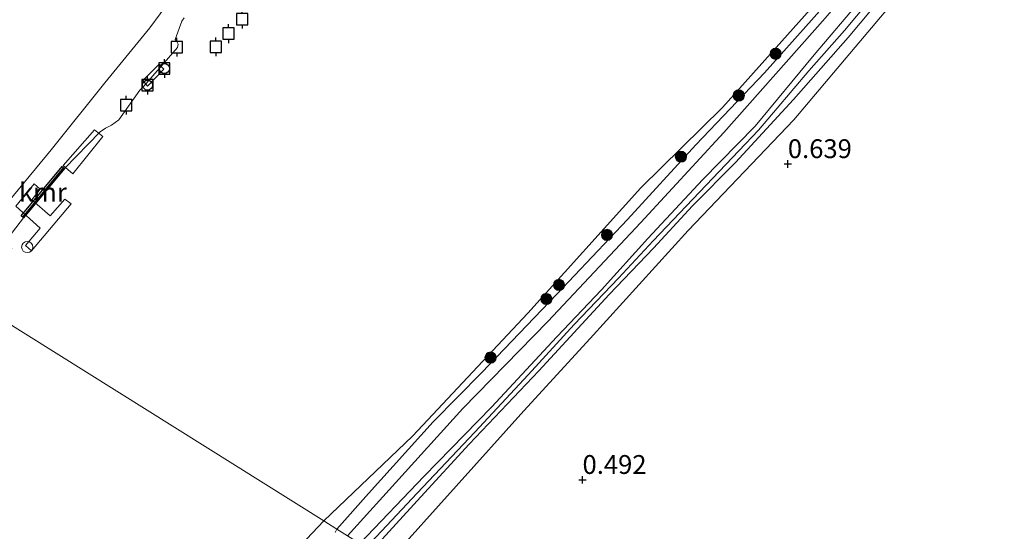
# Model space of a CAD drawing. Units: metres. Extents: x 189996 to 200005, y 512498 to 518751.
# Drawn here: x 193225 to 193356, y 512933 to 513001 of the extents above; entities that cross this region are included whole.
import ezdxf
from ezdxf.enums import TextEntityAlignment as Align

# ---------------------------------------------------------------- set-up
doc = ezdxf.new("R2010")
doc.units = ezdxf.units.M
doc.layers.get('0').update_dxf_attribs({"lineweight": 25})
for name, color, linetype, lineweight in [('B-ME-AL-OVERIG-GV-B7', 7, 'BV-GELEIDERAIL', 18), ('B-ME-GR-BOOM-S-B1', 93, 'Continuous', 18), ('B-ME-GW-KRUINLIJN-L-B1', 93, 'Continuous', 18), ('B-ME-GW-TEENLIJN-L-B1', 93, 'Continuous', 18), ('B-ME-IE-GRASLAND-GV-B6', 93, 'Continuous', 18), ('B-ME-IE-GRONDWERKLIJN-GROND_INGERICHT-GV-B6', 253, 'Continuous', 18), ('B-ME-IE-HULPGEOMETRIE-L-B1', 53, 'Continuous', 18), ('B-ME-IE-INRICHTINGSELEMENT-S-B2', 253, 'Continuous', 18), ('B-ME-OB-WATERLIJN-L-B1', 133, 'OB-WATERLIJN', 18), ('B-ME-OG-WATER-GV-B6', 153, 'Continuous', 18)]:
    doc.layers.add(name, color=color, linetype=linetype, lineweight=lineweight)
for name, color, linetype in [('B-ME-GW-HOOGTEPUNT-S-B1', 10, 'Continuous'), ('B-ME-VV-AFMEERCONSTRUCTIE-S-B1', 10, 'Continuous'), ('B-ME-VV-BOLDER-S-B2', 10, 'Continuous'), ('B-ME-VV-KADEMUUR-GV-B6', 10, 'Continuous'), ('B-ME-VV-KADEMUUR-L-B1', 10, 'Continuous')]:
    doc.layers.add(name, color=color, linetype=linetype)
doc.styles.add('NLCS-ISO', font='NLCS-ISO.TTF')
doc.linetypes.add('BV-GELEIDERAIL', pattern='A,10,-3,[108,NLCS.SHX,S=1,R=0,X=0,Y=0],-3', length=16)
doc.linetypes.add('OB-WATERLIJN', pattern='A,10,[32,NLCS.SHX,S=2,R=0,X=0,Y=0],-12', length=22)

# ---------------------------------------------------------------- blocks, each defined once
blk = doc.blocks.new('hoogtepunt')
for p, q in [((-0.5, 0), (0.5, 0)), ((0, 0.5), (0, -0.5))]:
    blk.add_line(p, q)
blk = doc.blocks.new('boom')
h = blk.add_hatch(color=256)
edge = h.paths.add_edge_path()
edge.add_arc((0, 0), 0.75, 0, 360)
blk.add_circle((0, 0), 0.75)
blk = doc.blocks.new('meerpaal')
for p, q in [((-0.75, 0), (-1.25, 0)), ((0.75, 0.75), (-0.75, 0.75)), ((-0.75, 0.75), (-0.75, -0.75)), ((0.75, -0.75), (0.75, 0.75)), ((0.75, 0), (1.25, 0)), ((-0.75, -0.75), (0.75, -0.75))]:
    blk.add_line(p, q)
blk = doc.blocks.new('bolder')
for p, q in [((-0.75, 0), (-1.25, 0)), ((-0.75, 0.75), (-0.75, -0.75)), ((0.75, 0.75), (-0.75, 0.75)), ((0.75, -0.75), (0.75, 0.75)), ((0.75, 0), (1.25, 0)), ((-0.75, -0.75), (0.75, -0.75))]:
    blk.add_line(p, q)
blk.add_circle((0, 0), 0.673)
blk = doc.blocks.new('dtb')
blk.add_circle((0, 0), 0.75)

msp = doc.modelspace()

# ---------------------------------------------------------------- linework, layer by layer
at = {"layer": 'B-ME-AL-OVERIG-GV-B7'}
for points in [[(193241.7396, 512993.3986, 0.025), (193243.9252, 512995.5749, 0.088), (193244.5046, 512994.9171, 0.088), (193242.3519, 512992.6778, 0.088), (193241.7396, 512993.3986, 0.025)], [(193232.4097, 512980.9922, -0.125), (193231.1448, 512982.1385, -0.098), (193235.3046, 512986.8764, -0.017), (193236.3987, 512985.9519, -0.152), (193232.4097, 512980.9922, -0.125)], [(193224.8406, 512976.6976, 0.448), (193227.2452, 512979.6804, 0.427), (193228.0753, 512978.9802, 0.427), (193226.941, 512977.5717, 0.427), (193229.4131, 512975.4404, 0.532), (193231.3591, 512977.6348, 0.448), (193232.1754, 512977.0135, 0.427), (193226.9213, 512970.7922, 0.427), (193226.0961, 512971.4927, 0.469), (193228.0474, 512973.7818, 0.49), (193224.8406, 512976.6976, 0.448)]]:
    msp.add_polyline3d(points, dxfattribs=at)
at = {"layer": 'B-ME-GW-KRUINLIJN-L-B1'}
for points in [[(193214.6424, 512966.875, 0.5953), (193221.5349, 512974.5744, 0.514), (193229.5452, 512984.1865, 0.559), (193236.6832, 512993.1162, 0.649), (193242.6765, 513000.4018, 0.604), (193248.1799, 513007.8978, 0.604), (193250.0364, 513010.2376, 0.604), (193251.447, 513012.108, 0.604), (193266.3349, 513028.8365, 0.5033), (193266.9691, 513029.5492, 0.499), (193291.1786, 513056.6107, 0.715), (193298.2477, 513065.6799, 0.769), (193307.6135, 513076.3394, 0.715), (193314.1419, 513084.0234, 0.553), (193328.0315, 513099.7633, 0.499), (193337.4384, 513111.1238, 0.337), (193347.244, 513125.9055, 0.565), (193355.3319, 513136.1016, 0.394)], [(193267.5562, 512933.7695, 0.2064), (193271.7803, 512938.5156, 0.3324), (193280.3822, 512948.0594, 0.2904), (193286.8543, 512954.5942, 0.3324), (193296.8262, 512965.001, 0.2484), (193306.2381, 512974.9408, 0.3324), (193315.3216, 512984.8706, 0.3744), (193324.4842, 512994.4579, 0.3744), (193335.1163, 513006.4147, 0.3864), (193351.53, 513025.34, 0.3414), (193365.8283, 513042.5894, 0.2964)], [(193270.632, 512931.845, 0.956), (193279.1553, 512940.8037, 0.956), (193288.1247, 512950.0089, 1.034), (193296.8201, 512959.3365, 0.995), (193302.7563, 512965.5874, 1.034), (193308.9636, 512972.4062, 1.073), (193316.2611, 512980.2726, 0.995), (193323.208, 512987.3549, 1.034), (193331.0763, 512996.8189, 0.995), (193337.341, 513004.2393, 1.073), (193344.3404, 513012.3279, 1.112), (193351.0099, 513020.2318, 1.073), (193359.2263, 513029.7251, 0.995)], [(193359.8499, 513029.0878, 0.9912), (193354.62, 513023.0372, 1.078), (193349.4448, 513017.1473, 1.1322), (193342.887, 513009.3574, 1.1387), (193335.1228, 513000.0714, 1.167), (193330.3865, 512994.7039, 1.0932), (193323.6615, 512986.819, 1.0715), (193316.6846, 512979.498, 1.0932), (193309.6621, 512972.1045, 1.1062), (193305.0211, 512967.1612, 1.0953), (193299.154, 512961.0008, 1.0693), (193293.0102, 512954.2761, 1.078), (193285.9108, 512946.6588, 1.1214), (193278.2398, 512938.5799, 1.1149), (193271.4501, 512931.3336, 1.0744)], [(193272.147, 512930.898, 1.086), (193278.7125, 512938.0504, 1.047), (193285.165, 512945.0858, 1.047), (193294.4345, 512954.833, 1.047), (193303.8098, 512964.982, 1.047), (193309.707, 512971.111, 1.086), (193314.8681, 512976.7559, 1.086), (193320.6207, 512982.5176, 1.086), (193328.35, 512990.8783, 1.047), (193335.6249, 512999.1392, 1.125), (193341.9762, 513006.8131, 1.047), (193348.314, 513014.4034, 1.125), (193355.1173, 513022.7016, 1.008), (193361.2878, 513029.5183, 0.969)], [(193267.3386, 512933.3267, 0.2064), (193267.5562, 512933.7695, 0.2064)]]:
    msp.add_polyline3d(points, dxfattribs=at)
at = {"layer": 'B-ME-GW-TEENLIJN-L-B1'}
for points in [[(193363.2802, 513037.2069, 0.593), (193349.0952, 513021.1161, 0.689), (193332.5255, 513001.6842, 0.641), (193319.043, 512986.4863, 0.641), (193308.0088, 512974.5192, 0.599), (193295.6402, 512961.3685, 0.599), (193284.3177, 512949.8318, 0.641), (193268.956, 512932.894, 0.607)], [(193358.5835, 513023.8221, 0.681), (193351.3245, 513015.286, 0.759), (193342.792, 513005.2817, 0.819), (193328.3623, 512988.1749, 0.777), (193314.3148, 512973.4839, 0.795), (193301.2828, 512959.0971, 0.75), (193292.4449, 512949.5008, 0.822), (193274.442, 512929.461, 0.664)]]:
    msp.add_polyline3d(points, dxfattribs=at)
at = {"layer": 'B-ME-IE-GRASLAND-GV-B6'}
for points in [[(193217.3445, 512965.1844, 0.012), (193214.6424, 512966.875, 0.5953), (193221.5349, 512974.5744, 0.514), (193229.5452, 512984.1865, 0.559), (193236.6832, 512993.1162, 0.649), (193242.6765, 513000.4018, 0.604), (193248.1799, 513007.8978, 0.604), (193250.0364, 513010.2376, 0.604), (193251.447, 513012.108, 0.604), (193266.3349, 513028.8365, 0.5033), (193266.9691, 513029.5492, 0.499), (193291.1786, 513056.6107, 0.715), (193298.2477, 513065.6799, 0.769), (193307.6135, 513076.3394, 0.715), (193314.1419, 513084.0234, 0.553), (193328.0315, 513099.7633, 0.499), (193337.4384, 513111.1238, 0.337), (193347.244, 513125.9055, 0.565), (193355.3319, 513136.1016, 0.394)], [(193267.5562, 512933.7695, 0.2064), (193265.806, 512934.8652, -0.33), (193277.6397, 512946.1254, -0.33), (193292.9824, 512962.5003, -0.33), (193308.0257, 512979.1553, -0.33), (193318.8806, 512989.8483, -0.33), (193334.6865, 513007.5243, -0.33), (193350.4572, 513025.5665, -0.33), (193370.0679, 513049.2249, -0.33), (193383.0851, 513064.1773, -0.33), (193406.0811, 513092.2421, -0.33), (193435.8954, 513129.0741, -0.33), (193438.7747, 513133.1161, -0.33), (193439.6609, 513133.9474, -0.33), (193441.7205, 513135.4176, -0.33), (193443.2689, 513136.5103, -0.33)], [(193365.8283, 513042.5894, 0.2964), (193351.53, 513025.34, 0.3414), (193335.1163, 513006.4147, 0.3864), (193324.4842, 512994.4579, 0.3744), (193315.3216, 512984.8706, 0.3744), (193306.2381, 512974.9408, 0.3324), (193296.8262, 512965.001, 0.2484), (193286.8543, 512954.5942, 0.3324), (193280.3822, 512948.0594, 0.2904), (193271.7803, 512938.5156, 0.3324), (193267.5562, 512933.7695, 0.2064)], [(193214.6424, 512966.875, 0.5953), (193200.1124, 512975.9654, 1.0148), (193203.5279, 512982.0057, 1.014), (193212.3313, 512994.9789, 1.014), (193216.391, 513001.0611, 1.104), (193221.4386, 513009.5897, 1.059), (193222.3099, 513010.9433, 1.059), (193224.1514, 513013.1546, 1.059), (193227.8342, 513016.7139, 0.834), (193234.2917, 513021.7097, 0.834), (193236.4351, 513023.2005, 0.744), (193243.79, 513027.0682, 0.699), (193249.5641, 513030.078, 0.7748), (193253.0223, 513029.6797, 0.6248), (193266.3349, 513028.8365, 0.5033), (193251.447, 513012.108, 0.604), (193250.0364, 513010.2376, 0.604), (193248.1799, 513007.8978, 0.604), (193242.6765, 513000.4018, 0.604), (193236.6832, 512993.1162, 0.649), (193229.5452, 512984.1865, 0.559), (193221.5349, 512974.5744, 0.514), (193214.6424, 512966.875, 0.5953)], [(193247.2087, 513001.7518, -0.33), (193246.9277, 513001.3, -0.33), (193246.0183, 512998.8755, -0.33), (193246.2588, 512998.5839, -0.33), (193246.4524, 512998.2407, -0.33), (193246.3405, 512997.7974, -0.33), (193241.8598, 512992.674, -0.33), (193241.3351, 512992.1536, -0.33), (193238.5258, 512988.1938, -0.33), (193237.5657, 512987.4893, -0.33), (193236.747, 512987.0601, -0.33), (193236.0707, 512986.6097, -0.33), (193231.3132, 512981.7078, -0.33), (193230.9912, 512981.9759, -0.0909), (193225.5252, 512975.4118, -0.1016), (193225.8472, 512975.1436, -0.33), (193223.3514, 512971.9443, -0.33)], [(193245.747, 512913.7041, -0.33), (193265.806, 512934.8652, -0.33), (193267.5562, 512933.7695, 0.2064)], [(193267.5562, 512933.7695, 0.2064), (193267.3386, 512933.3267, 0.2064)]]:
    msp.add_polyline3d(points, dxfattribs=at)
at = {"layer": 'B-ME-IE-GRONDWERKLIJN-GROND_INGERICHT-GV-B6'}
for points in [[(193363.2802, 513037.2069, 0.593), (193349.0952, 513021.1161, 0.689), (193332.5255, 513001.6842, 0.641), (193319.043, 512986.4863, 0.641), (193308.0088, 512974.5192, 0.599), (193295.6402, 512961.3685, 0.599), (193284.3177, 512949.8318, 0.641), (193268.956, 512932.894, 0.607), (193267.5562, 512933.7695, 0.2064), (193271.7803, 512938.5156, 0.3324), (193280.3822, 512948.0594, 0.2904), (193286.8543, 512954.5942, 0.3324), (193296.8262, 512965.001, 0.2484), (193306.2381, 512974.9408, 0.3324), (193315.3216, 512984.8706, 0.3744), (193324.4842, 512994.4579, 0.3744), (193335.1163, 513006.4147, 0.3864), (193351.53, 513025.34, 0.3414), (193365.8283, 513042.5894, 0.2964)], [(193268.956, 512932.894, 0.607), (193284.3177, 512949.8318, 0.641), (193295.6402, 512961.3685, 0.599), (193308.0088, 512974.5192, 0.599), (193319.043, 512986.4863, 0.641), (193332.5255, 513001.6842, 0.641), (193349.0952, 513021.1161, 0.689), (193363.2802, 513037.2069, 0.593)], [(193359.2263, 513029.7251, 0.995), (193351.0099, 513020.2318, 1.073), (193344.3404, 513012.3279, 1.112), (193337.341, 513004.2393, 1.073), (193331.0763, 512996.8189, 0.995), (193323.208, 512987.3549, 1.034), (193316.2611, 512980.2726, 0.995), (193308.9636, 512972.4062, 1.073), (193302.7563, 512965.5874, 1.034), (193296.8201, 512959.3365, 0.995), (193288.1247, 512950.0089, 1.034), (193279.1553, 512940.8037, 0.956), (193270.632, 512931.845, 0.956), (193268.956, 512932.894, 0.607)], [(193270.632, 512931.845, 0.956), (193279.1553, 512940.8037, 0.956), (193288.1247, 512950.0089, 1.034), (193296.8201, 512959.3365, 0.995), (193302.7563, 512965.5874, 1.034), (193308.9636, 512972.4062, 1.073), (193316.2611, 512980.2726, 0.995), (193323.208, 512987.3549, 1.034), (193331.0763, 512996.8189, 0.995), (193337.341, 513004.2393, 1.073), (193344.3404, 513012.3279, 1.112), (193351.0099, 513020.2318, 1.073), (193359.2263, 513029.7251, 0.995)], [(193358.5835, 513023.8221, 0.681), (193351.3245, 513015.286, 0.759), (193342.792, 513005.2817, 0.819), (193328.3623, 512988.1749, 0.777), (193314.3148, 512973.4839, 0.795), (193301.2828, 512959.0971, 0.75), (193292.4449, 512949.5008, 0.822), (193274.442, 512929.461, 0.664), (193272.147, 512930.898, 1.086), (193278.7125, 512938.0504, 1.047), (193285.165, 512945.0858, 1.047), (193294.4345, 512954.833, 1.047), (193303.8098, 512964.982, 1.047), (193309.707, 512971.111, 1.086), (193314.8681, 512976.7559, 1.086), (193320.6207, 512982.5176, 1.086), (193328.35, 512990.8783, 1.047), (193335.6249, 512999.1392, 1.125), (193341.9762, 513006.8131, 1.047), (193348.314, 513014.4034, 1.125), (193355.1173, 513022.7016, 1.008), (193361.2878, 513029.5183, 0.969)], [(193361.2878, 513029.5183, 0.969), (193355.1173, 513022.7016, 1.008), (193348.314, 513014.4034, 1.125), (193341.9762, 513006.8131, 1.047), (193335.6249, 512999.1392, 1.125), (193328.35, 512990.8783, 1.047), (193320.6207, 512982.5176, 1.086), (193314.8681, 512976.7559, 1.086), (193309.707, 512971.111, 1.086), (193303.8098, 512964.982, 1.047), (193294.4345, 512954.833, 1.047), (193285.165, 512945.0858, 1.047), (193278.7125, 512938.0504, 1.047), (193272.147, 512930.898, 1.086)], [(193363.1141, 512909.0058, -0.096), (193355.6405, 512905.1092, -0.132), (193347.6731, 512901.0822, -0.168), (193339.642, 512896.4652, -0.105), (193333.2215, 512892.6865, -0.06), (193316.4037, 512903.2084, 0.1472), (193274.442, 512929.461, 0.664), (193292.4449, 512949.5008, 0.822), (193301.2828, 512959.0971, 0.75), (193314.3148, 512973.4839, 0.795), (193328.3623, 512988.1749, 0.777), (193342.792, 513005.2817, 0.819), (193351.3245, 513015.286, 0.759), (193358.5835, 513023.8221, 0.681)], [(193267.3386, 512933.3267, 0.2064), (193267.5562, 512933.7695, 0.2064), (193268.956, 512932.894, 0.607)]]:
    msp.add_polyline3d(points, dxfattribs=at)
at = {"layer": 'B-ME-IE-HULPGEOMETRIE-L-B1'}
msp.add_polyline3d([(193218.3783, 512964.5368, -0.33), (193265.806, 512934.8652, -0.33), (193267.5562, 512933.7695, 0.2064), (193268.956, 512932.894, 0.607)], dxfattribs=at)
at = {"layer": 'B-ME-OB-WATERLIJN-L-B1'}
for points in [[(193265.806, 512934.8652, -0.33), (193277.6397, 512946.1254, -0.33), (193292.9824, 512962.5003, -0.33), (193308.0257, 512979.1553, -0.33), (193318.8806, 512989.8483, -0.33), (193334.6865, 513007.5243, -0.33), (193350.4572, 513025.5665, -0.33), (193370.0679, 513049.2249, -0.33), (193383.0851, 513064.1773, -0.33), (193406.0811, 513092.2421, -0.33), (193435.8954, 513129.0741, -0.33), (193438.7747, 513133.1161, -0.33), (193439.6609, 513133.9474, -0.33), (193441.7205, 513135.4176, -0.33), (193443.2689, 513136.5103, -0.33)], [(193223.3514, 512971.9443, -0.33), (193225.8472, 512975.1436, -0.33), (193231.3132, 512981.7078, -0.33), (193236.0707, 512986.6097, -0.33), (193236.747, 512987.0601, -0.33), (193237.5657, 512987.4893, -0.33), (193238.5258, 512988.1938, -0.33), (193241.3351, 512992.1536, -0.33), (193241.8598, 512992.674, -0.33), (193246.3405, 512997.7974, -0.33), (193246.4524, 512998.2407, -0.33), (193246.2588, 512998.5839, -0.33), (193246.0183, 512998.8755, -0.33), (193246.9277, 513001.3, -0.33), (193247.2087, 513001.7518, -0.33)], [(193245.747, 512913.7041, -0.33), (193265.806, 512934.8652, -0.33)]]:
    msp.add_polyline3d(points, dxfattribs=at)
at = {"layer": 'B-ME-OG-WATER-GV-B6'}
for points in [[(193443.2689, 513136.5103, -0.33), (193441.7205, 513135.4176, -0.33), (193439.6609, 513133.9474, -0.33), (193438.7747, 513133.1161, -0.33), (193435.8954, 513129.0741, -0.33), (193406.0811, 513092.2421, -0.33), (193383.0851, 513064.1773, -0.33), (193370.0679, 513049.2249, -0.33), (193350.4572, 513025.5665, -0.33), (193334.6865, 513007.5243, -0.33), (193318.8806, 512989.8483, -0.33), (193308.0257, 512979.1553, -0.33), (193292.9824, 512962.5003, -0.33), (193277.6397, 512946.1254, -0.33), (193265.806, 512934.8652, -0.33), (193218.3783, 512964.5368, -0.33), (193224.3159, 512971.0633, -0.33), (193223.3514, 512971.9443, -0.33), (193225.8472, 512975.1436, -0.33), (193231.3132, 512981.7078, -0.33)], [(193231.3132, 512981.7078, -0.33), (193236.0707, 512986.6097, -0.33), (193236.747, 512987.0601, -0.33), (193237.5657, 512987.4893, -0.33), (193238.5258, 512988.1938, -0.33), (193241.3351, 512992.1536, -0.33), (193241.8598, 512992.674, -0.33), (193246.3405, 512997.7974, -0.33), (193246.4524, 512998.2407, -0.33), (193246.2588, 512998.5839, -0.33), (193246.0183, 512998.8755, -0.33), (193246.9277, 513001.3, -0.33), (193247.2087, 513001.7518, -0.33)], [(193176.4898, 512930.7994, -0.33), (193186.48, 512938.0021, -0.33), (193189.3683, 512940.3847, -0.33), (193192.3854, 512942.8735, -0.33), (193193.9244, 512945.1923, -0.33), (193195.8901, 512947.138, -0.33), (193208.3099, 512956.7791, -0.33), (193210.4721, 512957.6586, -0.33), (193211.369, 512956.8324, -0.33), (193218.3783, 512964.5368, -0.33), (193265.806, 512934.8652, -0.33), (193245.747, 512913.7041, -0.33)]]:
    msp.add_polyline3d(points, dxfattribs=at)
at = {"layer": 'B-ME-VV-KADEMUUR-GV-B6'}
msp.add_polyline3d([(193231.3132, 512981.7078, -0.33), (193225.8472, 512975.1436, -0.33), (193225.5252, 512975.4118, -0.1016), (193230.9912, 512981.9759, -0.0909), (193231.3132, 512981.7078, -0.33)], dxfattribs=at)
at = {"layer": 'B-ME-VV-KADEMUUR-L-B1'}
msp.add_line((193231.1605, 512981.8349, -0.0909), (193225.6945, 512975.2708, -0.1016), dxfattribs=at)

# ---------------------------------------------------------------- block references
at = {"layer": 'B-ME-GR-BOOM-S-B1', "rotation": 90}
for p in [(193325.9542, 512996.9712, -0.052), (193321.0483, 512991.421, 0.068), (193313.3455, 512983.2884, 0.248), (193303.507, 512972.8946, 0.068), (193297.1211, 512966.2397, -0.052), (193295.4443, 512964.3731, -0.172), (193288.0051, 512956.5814, 0.068)]:
    msp.add_blockref('boom', p, dxfattribs=at)
at = {"layer": 'B-ME-GW-HOOGTEPUNT-S-B1', "rotation": 90}
for p in [(193327.579, 512982.32, 0.639), (193327.579, 512982.32, 0.639), (193300.249, 512940.337, 0.492), (193300.249, 512940.337, 0.492)]:
    msp.add_blockref('hoogtepunt', p, dxfattribs=at)
at = {"layer": 'B-ME-IE-INRICHTINGSELEMENT-S-B2', "rotation": 90}
msp.add_blockref('dtb', (193226.342, 512971.2807, 0.4482), dxfattribs=at)
at = {"layer": 'B-ME-VV-AFMEERCONSTRUCTIE-S-B1', "rotation": 90}
for p in [(193254.9478, 513001.564, 2.225), (193253.1208, 512999.6491, 1.064), (193246.245, 512997.8409, 2.189), (193251.4508, 512997.8856, 1.271), (193239.5145, 512990.1493, 0.967)]:
    msp.add_blockref('meerpaal', p, dxfattribs=at)
at = {"layer": 'B-ME-VV-BOLDER-S-B2', "rotation": 90}
for p in [(193244.5931, 512995.0208, 0.155), (193242.3611, 512992.809, 0.099)]:
    msp.add_blockref('bolder', p, dxfattribs=at)

# ---------------------------------------------------------------- texts
at = {"layer": 'B-ME-GW-HOOGTEPUNT-S-B1', "ltscale": 0.2, "style": 'NLCS-ISO'}
for s, p in [('0.639', (193327.579, 512982.32, 0.639)), ('0.639', (193327.579, 512982.32, 0.639)), ('0.492', (193300.249, 512940.337, 0.492)), ('0.492', (193300.249, 512940.337, 0.492))]:
    msp.add_text(s, height=2.5, dxfattribs=at).set_placement(p, align=Align.BOTTOM_LEFT)
at = {"layer": 'B-ME-VV-KADEMUUR-L-B1', "ltscale": 0.2, "style": 'NLCS-ISO'}
msp.add_text('kmr', height=2.5, dxfattribs=at).set_placement((193228.4275, 512978.5529), align=Align.MIDDLE_CENTER)

doc.saveas('drawing.dxf')
